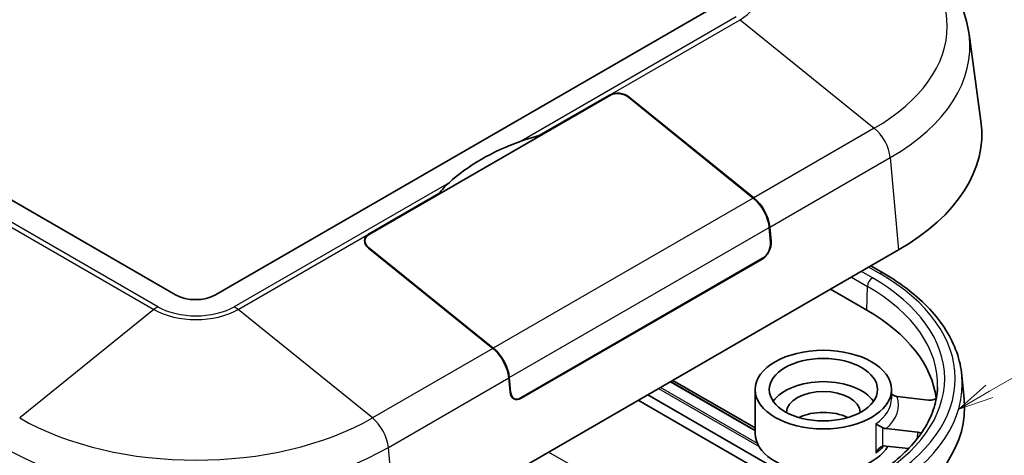
# Model space of a CAD drawing. Units: millimetres. Extents: x -841 to 2125, y -201 to 415.
# Drawn here: x -554 to -485, y -81 to -51 of the extents above; entities that cross this region are included whole.
import ezdxf

# ---------------------------------------------------------------- set-up
doc = ezdxf.new("R2010")
doc.units = ezdxf.units.MM
for name, color, linetype, lineweight in [('Symbol (TK)', 100, 'Continuous', 18), ('Visible (ISO)', 7, 'Continuous', 35), ('Visible Narrow (ISO)', 7, 'Continuous', 25)]:
    doc.layers.add(name, color=color, linetype=linetype, lineweight=lineweight)
doc.styles.add('Note Text (TK2)', font='txt')

# ---------------------------------------------------------------- blocks, each defined once
blk = doc.blocks.new('バルーン3')
at = {"layer": 'Symbol (TK)', "color": 100}
for p, q in [((369.627, 132.701), (380.51, 138.985)), ((369.377, 133.134), (367.462, 131.451)), ((369.627, 132.701), (367.462, 131.451)), ((367.462, 131.451), (369.877, 132.268))]:
    blk.add_line(p, q, dxfattribs=at)
at = {"layer": 'Symbol (TK)'}
blk.add_circle((383.108, 140.485), 3, dxfattribs=at)
at = {"layer": 'Symbol (TK)', "color": 7, "insert": (383.108, 140.467), "char_height": 2, "attachment_point": 5, "style": 'Note Text (TK2)'}
blk.add_mtext('4', dxfattribs=at)

msp = doc.modelspace()

# ---------------------------------------------------------------- linework, layer by layer
at = {"layer": 'Visible (ISO)'}
for p, q in [((-542.9044, -69.916), (-606.3319, -33.2961)), ((-504.862, -49.5852), (-540.0759, -69.916)), ((-486.9972, -51.5562), (-486.1613, -57.6799)), ((-529.2967, -65.6873), (-512.2554, -55.8485)), ((-517.2759, -58.6981), (-512.3261, -55.8403)), ((-510.9826, -55.9955), (-502.1991, -63.0951)), ((-510.9119, -56.0036), (-502.1637, -63.0747)), ((-517.2759, -58.6981), (-517.2759, -58.7471)), ((-529.2967, -65.6383), (-524.3469, -62.7805)), ((-524.3469, -62.8295), (-524.3469, -62.7805)), ((-501.0709, -65.1674), (-500.9769, -66.1986)), ((-501.0355, -65.147), (-500.9454, -66.1351)), ((-529.5603, -66.0977), (-529.5603, -66.2642)), ((-520.5132, -73.6687), (-529.2967, -66.5691)), ((-520.5485, -73.6891), (-529.2967, -66.6181)), ((-527.3127, -87.1645), (-491.9573, -66.752)), ((-501.5426, -67.3417), (-518.5838, -77.1805)), ((-501.574, -67.4052), (-518.5445, -77.2032)), ((-493.9131, -67.8812), (-493.0317, -68.39)), ((-496.7558, -69.5224), (-494.2102, -70.9921)), ((-487.5028, -75.5929), (-487.3425, -77.2528)), ((-519.3302, -76.7496), (-519.4203, -75.7615)), ((-519.2909, -76.7723), (-519.3849, -75.741)), ((-508.022, -76.027), (-502.0606, -79.4687)), ((-507.8672, -75.9376), (-502.0606, -79.2901)), ((-509.635, -76.9582), (-496.7112, -84.4198)), ((-502.0606, -79.6935), (-502.0606, -76.5908)), ((-492.4606, -77.244), (-492.4606, -76.5908)), ((-519.0545, -77.2131), (-519.188, -77.1361)), ((-497.3741, -84.8025), (-510.2979, -77.341)), ((-492.0556, -77.0757), (-489.8473, -77.3307)), ((-490.6318, -79.5953), (-492.84, -79.3403)), ((-491.2599, -80.7475), (-492.84, -80.565))]:
    msp.add_line(p, q, dxfattribs=at)
for centre, major_axis, ratio, start_param, end_param in [((-511.619, -56.4119), (-0.9894, 0.2149), 0.6758729, 4.0727192, 5.6435155), ((-511.619, -56.3629), (0.8905, -0.1934), 0.6758729, 0.9311266, 2.5019229), ((-506.0995, -58.5871), (20, 0), 0.5773503, 5.4977871, 6.3618338), ((-510.0457, -66.9232), (16.025, 0), 0.5773503, 2.130122, 2.5822669), ((-502.4764, -64.5362), (1, -1.7321), 0.5773503, 0.8960554, 2.1587989), ((-502.4411, -64.5158), (1, -1.7321), 0.5773503, 0.8960554, 2.1587989), ((-528.5896, -66.2098), (-0.9894, 0.2149), 0.6758729, 5.6435155, 7.2143119), ((-528.6603, -66.2017), (0.8905, -0.1934), 0.6758729, 2.5019229, 4.0727192), ((-501.6525, -66.5434), (0.4051, 0.9181), 0.6370667, 3.8579878, 5.4287841), ((-501.6133, -66.5661), (-0.3646, -0.8263), 0.6370667, 0.7163952, 2.2871915), ((-541.4902, -69.0995), (-2, 0), 0.5773503, 0.7853982, 2.3561945), ((-506.0995, -77.8564), (16.814, 0), 0.5773503, 0.0676942, 0.7853982), ((-520.8259, -75.1303), (-1, 1.7321), 0.5773503, 4.037648, 5.3003916), ((-520.7905, -75.1099), (-1, 1.7321), 0.5773503, 4.037648, 5.3003916), ((-497.2606, -78.2238), (3.8, 0), 0.5773503, 0.3773454, 2.7642473), ((-518.6231, -76.3413), (0.4051, 0.9181), 0.6370667, 2.2871915, 3.8579878), ((-518.6545, -76.4048), (-0.3646, -0.8263), 0.6370667, 5.4287841, 6.9995805), ((-497.2606, -78.2238), (2.6, 0), 0.5773503, 0.0163391, 3.1252535), ((-506.0995, -77.8564), (18.786, 0), 0.5773503, 5.4977871, 6.3388646), ((-497.2606, -79.6935), (-2.6, 0), 0.5773503, 3.9984446, 5.4263334), ((-497.2606, -79.6935), (-4.8, 0), 0.5773503, 0, 2.8160866)]:
    msp.add_ellipse(centre, major_axis=major_axis, ratio=ratio, start_param=start_param, end_param=end_param, dxfattribs=at)
for major_axis in [(-4.8, 0), (-3.8105, 0)]:
    msp.add_ellipse((-497.2606, -76.5908), major_axis=major_axis, ratio=0.5773503, dxfattribs=at)
for points, knots in [([(-492.9558, -43.8625), (-492.313, -44.2337), (-491.708, -44.6353), (-490.586, -45.4981), (-490.0688, -45.9593), (-489.1353, -46.9395), (-488.719, -47.4587), (-488.0039, -48.5512), (-487.7051, -49.1247), (-487.2443, -50.3145), (-487.0826, -50.9307), (-486.9972, -51.5562)], [0, 0, 0, 0, 0.14134994, 0.14134994, 0.28269987, 0.28269987, 0.42404981, 0.42404981, 0.56539975, 0.56539975, 0.70674969, 0.70674969, 0.70674969, 0.70674969]), ([(-493.0317, -68.39), (-492.3899, -68.7606), (-491.793, -69.1593), (-490.7016, -70.0066), (-490.2071, -70.4551), (-489.332, -71.3944), (-488.9513, -71.8853), (-488.3142, -72.9006), (-488.0579, -73.4251), (-487.6786, -74.4963), (-487.5559, -75.0429), (-487.5028, -75.5929)], [0, 0, 0, 0, 0.14594378, 0.14594378, 0.29188756, 0.29188756, 0.43783133, 0.43783133, 0.58377511, 0.58377511, 0.72971889, 0.72971889, 0.72971889, 0.72971889]), ([(-489.2202, -76.4499), (-489.2401, -76.9149), (-489.3212, -77.3796), (-489.607, -78.3027), (-489.8117, -78.7611), (-490.3443, -79.6619), (-490.6723, -80.1043), (-491.4471, -80.9612), (-491.8937, -81.3755), (-492.8966, -82.1642), (-493.4527, -82.5385), (-494.057, -82.8874)], [0.81009339, 0.81009339, 0.81009339, 0.81009339, 0.96223397, 0.96223397, 1.11437456, 1.11437456, 1.26651515, 1.26651515, 1.41865574, 1.41865574, 1.57079633, 1.57079633, 1.57079633, 1.57079633]), ([(-492.4606, -76.8725), (-492.452, -76.8822), (-492.4432, -76.8916), (-492.3907, -76.9445), (-492.3409, -76.9822), (-492.2858, -77.0088)], [-0.02229734, -0.02229734, -0.02229734, -0.02229734, -0.018437537, -0.018437537, 0, 0, 0, 0]), ([(-492.0556, -77.0757), (-492.1228, -77.068), (-492.202, -77.0464), (-492.2716, -77.0156), (-492.2787, -77.0123), (-492.2858, -77.0088)], [0.076782715, 0.076782715, 0.076782715, 0.076782715, 0.097343593, 0.097343593, 0.099650564, 0.099650564, 0.099650564, 0.099650564]), ([(-489.8473, -77.3307), (-489.7834, -77.3381), (-489.7176, -77.3382), (-489.5897, -77.3238), (-489.5287, -77.3095), (-489.4199, -77.2682), (-489.373, -77.2416), (-489.3232, -77.1996), (-489.3115, -77.1881), (-489.3013, -77.1762)], [0, 0, 0, 0, 0.019555855, 0.019555855, 0.039105365, 0.039105365, 0.058642221, 0.058642221, 0.06556247, 0.06556247, 0.06556247, 0.06556247]), ([(-493.0703, -79.2734), (-493.1254, -79.2467), (-493.1788, -79.2197), (-493.295, -79.1587), (-493.3556, -79.125), (-493.4644, -79.0618), (-493.5131, -79.0318), (-493.5531, -79.0059), (-493.5538, -79.0055), (-493.5544, -79.0051)], [-0.070350057, -0.070350057, -0.070350057, -0.070350057, -0.051761303, -0.051761303, -0.026784788, -0.026784788, 0, 0, 0.000434408, 0.000434408, 0.000434408, 0.000434408]), ([(-493.0703, -79.2734), (-493.0631, -79.2768), (-493.056, -79.2801), (-492.9865, -79.3109), (-492.9072, -79.3325), (-492.84, -79.3403)], [0.208587605, 0.208587605, 0.208587605, 0.208587605, 0.210894576, 0.210894576, 0.231455454, 0.231455454, 0.231455454, 0.231455454]), ([(-490.3755, -79.6746), (-490.3795, -79.6723), (-490.3835, -79.6701), (-490.4214, -79.6495), (-490.4596, -79.634), (-490.5422, -79.6094), (-490.5863, -79.6005), (-490.6318, -79.5953)], [0.056906883, 0.056906883, 0.056906883, 0.056906883, 0.05857913, 0.05857913, 0.072516525, 0.072516525, 0.086455075, 0.086455075, 0.086455075, 0.086455075]), ([(-493.5544, -81.0463), (-493.5538, -81.045), (-493.5531, -81.0437), (-493.5131, -80.9623), (-493.4644, -80.8854), (-493.3556, -80.7535), (-493.295, -80.6957), (-493.1788, -80.6185), (-493.1254, -80.5927), (-493.0703, -80.5788)], [-0.070208641, -0.070208641, -0.070208641, -0.070208641, -0.069777768, -0.069777768, -0.04321087, -0.04321087, -0.018437537, -0.018437537, 0, 0, 0, 0]), ([(-492.84, -80.565), (-492.9072, -80.5573), (-492.9865, -80.5605), (-493.056, -80.5753), (-493.0631, -80.577), (-493.0703, -80.5788)], [0.076782715, 0.076782715, 0.076782715, 0.076782715, 0.097343593, 0.097343593, 0.099650564, 0.099650564, 0.099650564, 0.099650564])]:
    msp.add_open_spline(points, degree=3, knots=knots, dxfattribs=at)
for points in [[(-518.5488, -59.081), (-518.1277, -58.9288), (-517.6991, -58.7974), (-517.2759, -58.6981)], [(-524.3469, -62.7805), (-524.133, -62.5121), (-523.8923, -62.257), (-523.6287, -62.0139)]]:
    msp.add_open_spline(points, degree=3, dxfattribs=at)
at = {"layer": 'Visible Narrow (ISO)'}
for p, q in [((-608.0602, -34.2032), (-544.4205, -70.9455)), ((-544.1432, -70.7537), (-607.7828, -34.0113)), ((-503.4111, -50.3413), (-518.5488, -59.081)), ((-512.3261, -55.8403), (-503.1337, -50.5331)), ((-503.1337, -50.5331), (-493.6785, -58.1757)), ((-512.3261, -55.8403), (-512.3261, -55.8893)), ((-510.9119, -56.0526), (-510.9119, -56.0036)), ((-493.6785, -58.1757), (-502.1637, -63.0747)), ((-501.0355, -65.147), (-492.5502, -60.248)), ((-492.5502, -60.248), (-491.9573, -66.752)), ((-523.6287, -62.0139), (-538.7664, -70.7537)), ((-502.1991, -63.0951), (-520.5132, -73.6687)), ((-519.3849, -75.741), (-501.0709, -65.1674)), ((-538.4891, -70.9455), (-529.2967, -65.6383)), ((-529.2967, -65.6873), (-529.2967, -65.6383)), ((-529.2967, -66.6181), (-529.2967, -66.5691)), ((-500.9454, -66.1351), (-500.9847, -66.1125)), ((-501.6133, -67.3826), (-501.574, -67.4052)), ((-494.0595, -67.9657), (-493.2817, -68.4148)), ((-493.807, -68.7181), (-494.5849, -68.269)), ((-495.2794, -68.67), (-494.1604, -69.3161)), ((-494.2102, -70.9921), (-494.1604, -69.3161)), ((-544.4205, -70.9455), (-553.8758, -78.5881)), ((-529.0338, -78.5881), (-538.4891, -70.9455)), ((-520.5485, -73.6891), (-529.0338, -78.5881)), ((-527.9056, -80.6604), (-519.4203, -75.7615)), ((-508.0512, -76.0439), (-502.0606, -79.5026)), ((-519.2909, -76.7723), (-519.3302, -76.7496)), ((-508.8719, -76.5177), (-501.7941, -80.6041)), ((-501.9058, -80.3917), (-508.7439, -76.4438)), ((-518.5445, -77.2032), (-518.5838, -77.1805)), ((-493.5544, -79.0051), (-493.5544, -81.0463)), ((-493.0703, -80.5788), (-493.0703, -79.2734)), ((-527.3127, -87.1645), (-527.9056, -80.6604)), ((-514.3702, -82.2901), (-516.6201, -80.9911))]:
    msp.add_line(p, q, dxfattribs=at)
for centre, major_axis, start_param, end_param in [((-506.0995, -51.0044), (17.566, 0), 5.4977871, 7.0685835), ((-506.0995, -48.8208), (4.1942, 0), 5.4977871, 7.0685835), ((-506.0995, -52.4254), (19.1615, 0), 5.4977871, 6.3618338), ((-493.9558, -59.6169), (1, -1.7321), 0.8960554, 2.1587989), ((-493.2817, -68.823), (0.25, 0.433), 0, 0.7853982), ((-506.0995, -75.8152), (18.1271, 0), 5.4977871, 7.0685835), ((-493.807, -69.1264), (-0.25, -0.433), 3.9269908, 5.4628806), ((-506.0995, -76.2092), (16.8844, 0), 6.2584901, 7.0685835), ((-506.0995, -75.8152), (17.3841, 0), 5.4977871, 7.0685835), ((-544.1432, -72.3867), (-1, -1.7321), 3.9269908, 4.1243864), ((-541.4548, -69.2332), (4.1942, 0), 3.9269908, 5.4977871), ((-541.4548, -69.2015), (-3.802, 0), 0.7853982, 2.3561945), ((-538.7664, -72.3867), (1, -1.7321), 2.1587989, 2.3561945), ((-506.0995, -76.1914), (18.6255, 0), 5.4977871, 6.3388646), ((-497.2606, -77.244), (4.8, 0), 5.5945741, 6.2831853), ((-497.2606, -77.6523), (5.3, 0), 5.6988475, 6.472732), ((-541.4548, -71.4168), (-17.566, 0), 0.7853982, 2.3561945), ((-529.3111, -80.0293), (-1, 1.7321), 4.037648, 5.3003916), ((-541.4548, -72.8378), (19.1615, 0), 3.9269908, 5.4977871), ((-497.2606, -79.2853), (4.8, 0), 5.5945741, 5.8027413)]:
    msp.add_ellipse(centre, major_axis=major_axis, ratio=0.5773503, start_param=start_param, end_param=end_param, dxfattribs=at)
msp.add_open_spline([(-490.6318, -79.5953), (-490.6333, -79.6296), (-490.6347, -79.6639), (-490.6406, -79.8015), (-490.645, -79.9048), (-490.65, -80.0213), (-490.6505, -80.0346), (-490.6511, -80.0478)], degree=3, knots=[0.101808471, 0.101808471, 0.101808471, 0.101808471, 0.114485108, 0.114485108, 0.152646811, 0.152646811, 0.157545477, 0.157545477, 0.157545477, 0.157545477], dxfattribs=at)

# ---------------------------------------------------------------- block references
at = {"layer": 'Symbol (TK)'}
msp.add_blockref('バルーン3', (-855.1887, -209.409), dxfattribs=at)

doc.saveas('drawing.dxf')
